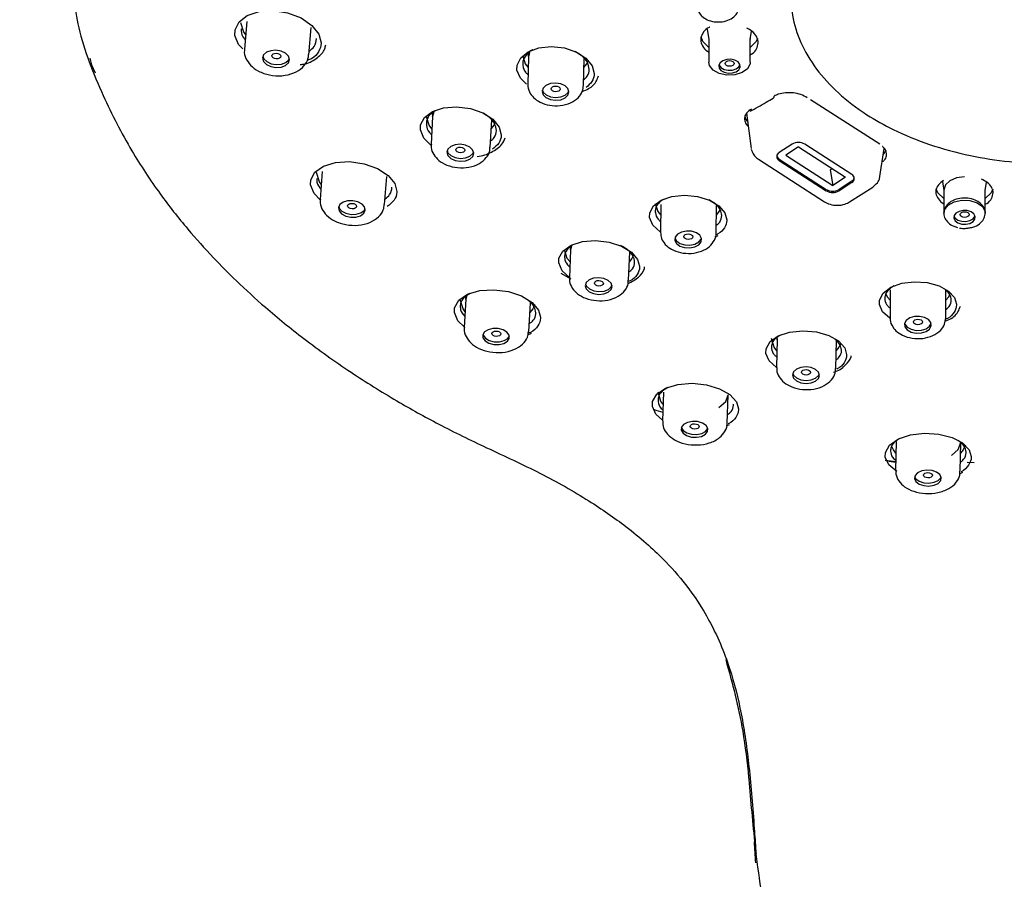
# Model space of a CAD drawing. Extents: x 101 to 533, y -62 to 424.
# Drawn here: x 152 to 180, y 159 to 183 of the extents above; entities that cross this region are included whole.
import ezdxf

# ---------------------------------------------------------------- set-up
doc = ezdxf.new("R2010")
doc.units = 0
doc.header["$MEASUREMENT"] = 0
doc.layers.get('0').update_dxf_attribs({"linetype": 'CONTINUOUS', "lineweight": 13})
doc.layers.get('DEFPOINTS').update_dxf_attribs({"linetype": 'CONTINUOUS', "lineweight": 13})
doc.layers.add('アノテーション', color=7, linetype='CONTINUOUS')
doc.styles.add('SLDTEXTSTYLE3', font='times.ttf', dxfattribs={"width": 0.7})
doc.dimstyles.new('SLDDIMSTYLE0', dxfattribs={"dimtxt": 7, "dimasz": 2.5, "dimexe": 0, "dimexo": 0.0625, "dimgap": 1.515842, "dimtad": 3, "dimdec": 1, "dimlfac": 2, "dimrnd": 1e-09, "dimzin": 12, "dimdsep": 46, "dimtxsty": 'SLDTEXTSTYLE3', "dimblk1": 'OPEN30', "dimblk2": 'OPEN30', "dimsah": 1, "dimcen": 0.09, "dimadec": 0, "dimazin": 3, "dimtfac": 1, "dimtdec": 1, "dimtmove": 0, "dimatfit": 3, "dimldrblk": 'OPEN30', "dimfxl": 1, "dimfrac": 2, "dimtolj": 1, "dimtzin": 12, "dimarcsym": 0})

# ---------------------------------------------------------------- blocks, each defined once
blk = doc.blocks.new('_Open30')
at = {"color": 0, "linetype": 'ByBlock', "lineweight": -2}
for p, q in [((-1, 0.268), (0, 0)), ((0, 0), (-1, -0.268)), ((0, 0), (-1, 0))]:
    blk.add_line(p, q, dxfattribs=at)
blk = doc.blocks.new('*D33')
at = {"layer": 'DEFPOINTS', "color": 0, "transparency": 16777216}
for p in [(181.034, 209.109), (129.109, 94.927), (158.874, 94.927)]:
    blk.add_point(p, dxfattribs=at)
at = {"layer": 'アノテーション', "color": 0, "lineweight": -2, "transparency": 16777216}
for p, q in [((180.971, 209.109), (129.109, 209.109)), ((129.109, 206.609), (129.109, 97.427)), ((158.812, 94.927), (129.109, 94.927))]:
    blk.add_line(p, q, dxfattribs=at)
at = {"layer": 'アノテーション', "color": 0, "lineweight": -2, "transparency": 16777216, "xscale": 2.5, "yscale": 2.5, "zscale": 2.5}
for p, rotation in [((129.109, 209.109), 90), ((129.109, 94.927), 270)]:
    blk.add_blockref('_Open30', p, dxfattribs=dict(at, rotation=rotation))
at = {"layer": 'アノテーション', "color": 0, "transparency": 16777216, "insert": (118.206, 152.314), "char_height": 7, "attachment_point": 2, "rotation": 90, "style": 'SLDTEXTSTYLE3'}
blk.add_mtext('\\A1;(228)', dxfattribs=at)

msp = doc.modelspace()

# ---------------------------------------------------------------- linework, layer by layer
at = {"color": 7, "linetype": 'Continuous', "lineweight": 25}
for p, q in [((158.664, 183.129), (158.596, 182.364)), ((160.389, 182.204), (160.457, 182.968)), ((171.477, 182.922), (171.524, 182.634)), ((172.674, 182.634), (172.711, 182.866)), ((171.524, 182.646), (171.524, 182.002)), ((171.53, 182.626), (171.532, 182.648)), ((172.675, 182.66), (172.674, 182.637)), ((172.674, 182.002), (172.674, 182.646)), ((166.531, 182.273), (166.503, 182.144)), ((154.292, 182.112), (154.344, 181.923)), ((160.389, 182.204), (160.39, 182.237)), ((166.504, 182.151), (166.485, 181.389)), ((166.489, 182.24), (166.503, 182.133)), ((168.035, 181.352), (168.053, 182.114)), ((171.543, 181.907), (171.524, 182.002)), ((154.344, 181.923), (154.441, 181.7)), ((176.278, 179.716), (174.349, 180.956)), ((163.868, 180.622), (163.832, 180.488)), ((163.832, 180.488), (163.79, 179.718)), ((163.819, 180.582), (163.831, 180.469)), ((165.438, 179.629), (165.479, 180.399)), ((172.574, 180.58), (172.702, 179.6)), ((173.839, 179.716), (173.485, 179.489)), ((174.016, 179.641), (173.662, 179.414)), ((174.016, 179.641), (175.324, 178.8)), ((175.501, 178.875), (174.192, 179.716)), ((176.283, 178.817), (176.4, 179.6)), ((172.902, 179.3), (174.746, 178.114)), ((173.485, 179.3), (174.793, 178.459)), ((173.485, 179.262), (174.793, 178.421)), ((173.662, 179.414), (174.97, 178.573)), ((160.765, 178.961), (160.704, 178.184)), ((174.955, 179.037), (174.9, 179.001)), ((174.9, 179.001), (174.97, 178.573)), ((162.498, 178.042), (162.56, 178.819)), ((175.324, 178.8), (174.97, 178.573)), ((175.501, 178.686), (175.147, 178.459)), ((175.501, 178.648), (175.147, 178.421)), ((175.442, 178.113), (176.085, 178.527)), ((178.025, 178.679), (178.065, 178.43)), ((178.065, 178.442), (178.065, 177.798)), ((179.215, 178.43), (179.252, 178.665)), ((179.215, 177.798), (179.215, 178.442)), ((170.189, 178.043), (170.176, 177.275)), ((171.726, 177.248), (171.739, 178.015)), ((171.702, 177.145), (171.781, 177.177)), ((167.674, 176.78), (167.642, 176.001)), ((167.662, 176.861), (167.673, 176.763)), ((167.697, 176.888), (167.674, 176.767)), ((169.291, 175.934), (169.323, 176.713)), ((167.695, 175.966), (167.416, 176.124)), ((164.762, 175.409), (164.713, 174.62)), ((164.753, 175.483), (164.761, 175.391)), ((164.784, 175.507), (164.762, 175.409)), ((176.573, 175.665), (176.568, 174.894)), ((178.118, 174.884), (178.123, 175.655)), ((166.51, 174.509), (166.559, 175.297)), ((166.484, 174.414), (166.59, 174.457)), ((173.416, 174.338), (173.424, 174.278)), ((173.425, 174.294), (173.408, 173.509)), ((175.057, 173.473), (175.074, 174.258)), ((170.264, 172.818), (170.233, 172.022)), ((172.032, 171.951), (172.063, 172.748)), ((172.014, 171.882), (172.102, 171.919)), ((176.733, 171.444), (176.722, 170.643)), ((178.522, 170.619), (178.533, 171.42)), ((176.434, 170.924), (176.725, 170.889)), ((176.725, 170.864), (176.529, 170.887)), ((178.711, 170.872), (178.904, 170.86)), ((178.509, 170.552), (178.593, 170.591)), ((172.631, 162.099), (172.635, 162.051))]:
    msp.add_line(p, q, dxfattribs=at)
at = {"color": 7, "linetype": 'Continuous', "lineweight": 25, "flags": 128}
for points in [[(158.548, 182.375), (158.436, 182.49), (158.333, 182.744), (158.335, 182.897), (158.446, 183.125), (158.677, 183.302), (159.003, 183.41), (159.392, 183.435), (159.8, 183.373), (160.177, 183.231), (160.477, 183.024), (160.668, 182.78), (160.73, 182.538), (160.73, 182.538)], [(158.632, 182.765), (158.581, 182.833), (158.501, 183.091)], [(171.524, 182.411), (171.36, 182.571), (171.306, 182.701)], [(172.881, 182.659), (172.838, 182.571), (172.674, 182.411)], [(159.849, 182.072), (159.821, 182.164), (159.739, 182.246), (159.618, 182.304), (159.475, 182.329), (159.332, 182.319), (159.21, 182.274), (159.129, 182.201), (159.101, 182.111), (159.13, 182.019), (159.211, 181.937), (159.332, 181.879), (159.475, 181.854), (159.619, 181.864), (159.74, 181.909), (159.821, 181.982), (159.849, 182.072)], [(159.357, 182.175), (159.367, 182.205), (159.394, 182.229), (159.434, 182.244), (159.482, 182.248), (159.53, 182.239), (159.57, 182.22), (159.597, 182.193), (159.607, 182.162), (159.597, 182.132), (159.57, 182.108), (159.53, 182.093), (159.482, 182.089), (159.434, 182.098), (159.394, 182.117), (159.367, 182.144), (159.357, 182.175)], [(166.452, 181.384), (166.277, 181.555), (166.183, 181.778), (166.185, 181.916), (166.286, 182.124), (166.494, 182.291), (166.789, 182.398), (167.138, 182.434), (167.501, 182.394), (167.835, 182.281), (168.103, 182.11), (168.274, 181.9), (168.331, 181.684), (168.331, 181.684)], [(166.503, 182.158), (166.503, 182.158), (166.529, 182.286)], [(159.11, 182.163), (159.136, 182.096), (159.218, 182.014), (159.339, 181.956), (159.482, 181.931), (159.625, 181.941), (159.747, 181.986), (159.828, 182.059), (159.847, 182.097)], [(166.344, 182.176), (166.415, 181.949), (166.496, 181.85)], [(168.047, 181.854), (168.124, 181.949), (168.171, 182.043)], [(172.674, 182.002), (172.669, 181.954), (172.597, 181.817), (172.449, 181.709), (172.248, 181.645), (172.024, 181.636), (171.811, 181.682), (171.643, 181.777), (171.543, 181.907)], [(172.389, 181.937), (172.337, 182.005), (172.249, 182.054), (172.138, 182.079), (172.021, 182.074), (171.916, 182.04), (171.839, 181.984), (171.801, 181.912), (171.809, 181.837), (171.861, 181.77), (171.949, 181.72), (172.06, 181.696), (172.177, 181.701), (172.281, 181.734), (172.359, 181.791), (172.396, 181.862), (172.389, 181.937)], [(171.974, 181.964), (171.983, 181.995), (172.01, 182.021), (172.051, 182.038), (172.099, 182.044), (172.147, 182.038), (172.187, 182.021), (172.214, 181.995), (172.224, 181.964), (172.214, 181.933), (172.187, 181.907), (172.147, 181.89), (172.099, 181.884), (172.051, 181.89), (172.01, 181.907), (171.983, 181.933), (171.974, 181.964)], [(171.805, 181.926), (171.809, 181.914), (171.861, 181.847), (171.949, 181.797), (172.06, 181.773), (172.177, 181.778), (172.281, 181.811), (172.359, 181.868), (172.393, 181.926)], [(167.63, 181.173), (167.602, 181.265), (167.52, 181.344), (167.399, 181.398), (167.255, 181.418), (167.112, 181.402), (166.99, 181.351), (166.909, 181.275), (166.88, 181.184), (166.909, 181.091), (166.99, 181.013), (167.112, 180.959), (167.255, 180.939), (167.399, 180.955), (167.52, 181.005), (167.602, 181.082), (167.63, 181.173)], [(166.886, 181.226), (166.911, 181.168), (166.992, 181.089), (167.114, 181.036), (167.257, 181.015), (167.401, 181.032), (167.522, 181.082), (167.604, 181.158), (167.626, 181.208)], [(167.132, 181.257), (167.142, 181.287), (167.169, 181.313), (167.209, 181.33), (167.257, 181.335), (167.305, 181.328), (167.346, 181.31), (167.373, 181.284), (167.382, 181.253), (167.373, 181.223), (167.346, 181.197), (167.305, 181.181), (167.257, 181.175), (167.209, 181.182), (167.169, 181.2), (167.142, 181.226), (167.132, 181.257)], [(163.798, 179.682), (163.591, 179.887), (163.496, 180.114), (163.499, 180.253), (163.606, 180.463), (163.827, 180.628), (164.137, 180.732), (164.504, 180.761), (164.885, 180.712), (165.234, 180.589), (165.512, 180.41), (165.688, 180.193), (165.744, 179.981), (165.744, 179.981)], [(163.831, 180.484), (163.831, 180.484), (163.865, 180.63)], [(163.813, 180.146), (163.734, 180.244), (163.66, 180.483)], [(165.584, 180.34), (165.536, 180.244), (165.466, 180.156)], [(164.949, 179.559), (164.868, 179.638), (164.747, 179.693), (164.603, 179.716), (164.46, 179.702), (164.338, 179.655), (164.257, 179.581), (164.229, 179.492), (164.257, 179.401), (164.339, 179.321), (164.46, 179.266), (164.604, 179.244), (164.747, 179.257), (164.868, 179.304), (164.95, 179.378), (164.978, 179.468), (164.949, 179.559)], [(164.236, 179.539), (164.261, 179.478), (164.343, 179.399), (164.464, 179.344), (164.608, 179.321), (164.751, 179.335), (164.873, 179.382), (164.954, 179.456), (164.975, 179.499)], [(164.483, 179.561), (164.492, 179.591), (164.519, 179.616), (164.56, 179.632), (164.607, 179.636), (164.655, 179.629), (164.696, 179.61), (164.723, 179.584), (164.732, 179.553), (164.723, 179.524), (164.696, 179.499), (164.655, 179.483), (164.608, 179.479), (164.56, 179.486), (164.519, 179.505), (164.492, 179.531), (164.483, 179.561)], [(176.446, 179.549), (176.419, 179.5), (176.377, 179.445)], [(160.709, 178.172), (160.535, 178.346), (160.438, 178.584), (160.443, 178.727), (160.558, 178.943), (160.795, 179.111), (161.129, 179.213), (161.522, 179.236), (161.929, 179.176), (162.301, 179.041), (162.595, 178.848), (162.779, 178.62), (162.836, 178.405), (162.836, 178.405)], [(160.737, 178.602), (160.684, 178.673), (160.604, 178.931)], [(178.64, 178.812), (178.42, 178.784), (178.233, 178.703), (178.108, 178.583), (178.065, 178.442)], [(178.065, 178.206), (177.901, 178.367), (177.852, 178.473)], [(179.425, 178.465), (179.379, 178.367), (179.215, 178.206)], [(161.941, 177.971), (161.87, 178.054), (161.755, 178.115), (161.614, 178.146), (161.469, 178.143), (161.342, 178.105), (161.252, 178.038), (161.212, 177.953), (161.23, 177.862), (161.301, 177.78), (161.416, 177.718), (161.557, 177.687), (161.702, 177.691), (161.829, 177.729), (161.919, 177.795), (161.959, 177.881), (161.941, 177.971)], [(170.176, 177.275), (170.164, 177.281), (169.964, 177.467), (169.874, 177.675), (169.878, 177.805), (169.982, 178.003), (170.195, 178.162), (170.495, 178.266), (170.846, 178.302), (171.207, 178.266), (171.539, 178.162), (171.802, 178.004), (171.969, 177.808), (172.022, 177.616), (172.022, 177.616)], [(178.065, 177.801), (178.084, 177.894), (178.183, 178.023), (178.352, 178.118), (178.565, 178.164), (178.788, 178.155), (178.99, 178.091), (179.138, 177.983), (179.21, 177.846), (179.215, 177.798)], [(161.22, 177.985), (161.236, 177.941), (161.307, 177.858), (161.422, 177.797), (161.563, 177.765), (161.708, 177.769), (161.835, 177.807), (161.925, 177.874), (161.957, 177.927)], [(161.467, 178.001), (161.476, 178.03), (161.503, 178.054), (161.544, 178.069), (161.591, 178.072), (161.639, 178.064), (161.68, 178.046), (161.707, 178.019), (161.716, 177.989), (161.707, 177.96), (161.68, 177.936), (161.64, 177.921), (161.592, 177.918), (161.544, 177.926), (161.504, 177.945), (161.476, 177.971), (161.467, 178.001)], [(170.032, 178.07), (170.103, 177.843), (170.184, 177.744)], [(171.734, 177.747), (171.812, 177.843), (171.843, 177.899)], [(178.717, 177.869), (178.6, 177.874), (178.49, 177.85), (178.402, 177.8), (178.35, 177.733), (178.342, 177.658), (178.38, 177.587), (178.457, 177.53), (178.562, 177.497), (178.679, 177.492), (178.79, 177.516), (178.878, 177.566), (178.929, 177.633), (178.937, 177.708), (178.899, 177.779), (178.822, 177.836), (178.717, 177.869)], [(178.346, 177.721), (178.38, 177.663), (178.457, 177.607), (178.562, 177.573), (178.679, 177.568), (178.79, 177.593), (178.878, 177.642), (178.929, 177.71), (178.934, 177.721)], [(178.64, 177.679), (178.592, 177.685), (178.551, 177.703), (178.524, 177.729), (178.515, 177.76), (178.524, 177.79), (178.551, 177.816), (178.592, 177.834), (178.64, 177.84), (178.687, 177.834), (178.728, 177.816), (178.755, 177.79), (178.765, 177.76), (178.755, 177.729), (178.728, 177.703), (178.687, 177.685), (178.64, 177.679)], [(171.272, 177.183), (171.175, 177.254), (171.044, 177.296), (170.898, 177.303), (170.76, 177.275), (170.65, 177.215), (170.585, 177.133), (170.575, 177.041), (170.623, 176.953), (170.719, 176.882), (170.85, 176.84), (170.996, 176.832), (171.135, 176.861), (171.245, 176.92), (171.309, 177.003), (171.319, 177.095), (171.272, 177.183)], [(170.578, 177.113), (170.624, 177.03), (170.72, 176.96), (170.852, 176.917), (170.998, 176.91), (171.136, 176.938), (171.246, 176.998), (171.311, 177.08), (171.318, 177.1)], [(170.824, 177.147), (170.833, 177.177), (170.86, 177.202), (170.901, 177.219), (170.949, 177.224), (170.996, 177.218), (171.037, 177.2), (171.064, 177.174), (171.074, 177.144), (171.064, 177.114), (171.037, 177.089), (170.996, 177.072), (170.949, 177.066), (170.901, 177.073), (170.86, 177.09), (170.833, 177.116), (170.824, 177.147)], [(167.654, 176), (167.645, 176.005), (167.439, 176.198), (167.347, 176.413), (167.352, 176.545), (167.462, 176.746), (167.687, 176.906), (168.002, 177.008), (168.371, 177.039), (168.75, 176.995), (169.096, 176.883), (169.369, 176.716), (169.541, 176.513), (169.595, 176.321), (169.595, 176.321)], [(167.66, 176.445), (167.582, 176.542), (167.508, 176.782)], [(167.673, 176.781), (167.673, 176.781), (167.695, 176.897)], [(169.437, 176.654), (169.383, 176.542), (169.312, 176.452)], [(168.723, 175.928), (168.602, 175.982), (168.458, 176.003), (168.315, 175.989), (168.193, 175.942), (168.112, 175.868), (168.084, 175.78), (168.112, 175.691), (168.194, 175.614), (168.315, 175.561), (168.459, 175.539), (168.602, 175.554), (168.724, 175.601), (168.805, 175.674), (168.833, 175.762), (168.805, 175.851), (168.723, 175.928)], [(164.715, 174.639), (164.537, 174.807), (164.441, 175.033), (164.448, 175.17), (164.567, 175.379), (164.808, 175.544), (165.145, 175.645), (165.54, 175.671), (165.946, 175.619), (166.313, 175.496), (166.603, 175.317), (166.784, 175.103), (166.84, 174.905), (166.84, 174.905)], [(168.091, 175.826), (168.115, 175.77), (168.197, 175.693), (168.318, 175.639), (168.462, 175.618), (168.605, 175.632), (168.727, 175.679), (168.808, 175.752), (168.829, 175.795)], [(168.337, 175.853), (168.346, 175.882), (168.373, 175.907), (168.414, 175.922), (168.462, 175.927), (168.509, 175.92), (168.55, 175.902), (168.577, 175.876), (168.587, 175.847), (168.577, 175.817), (168.55, 175.793), (168.51, 175.777), (168.462, 175.773), (168.414, 175.78), (168.373, 175.797), (168.346, 175.823), (168.337, 175.853)], [(176.56, 174.88), (176.36, 175.054), (176.269, 175.254), (176.273, 175.382), (176.377, 175.577), (176.592, 175.738), (176.891, 175.848), (177.241, 175.893), (177.602, 175.869), (177.931, 175.779), (178.194, 175.634), (178.363, 175.45), (178.417, 175.266), (178.417, 175.266)], [(164.762, 175.402), (164.762, 175.402), (164.781, 175.515)], [(176.448, 175.555), (176.491, 175.472), (176.567, 175.378)], [(178.121, 175.375), (178.2, 175.472), (178.253, 175.586)], [(164.741, 175.059), (164.684, 175.134), (164.604, 175.392)], [(166.679, 175.246), (166.624, 175.134), (166.542, 175.032)], [(177.529, 174.898), (177.391, 174.928), (177.245, 174.923), (177.113, 174.883), (177.017, 174.814), (176.97, 174.727), (176.98, 174.635), (177.044, 174.552), (177.154, 174.491), (177.293, 174.461), (177.439, 174.467), (177.57, 174.507), (177.667, 174.576), (177.714, 174.663), (177.704, 174.754), (177.639, 174.837), (177.529, 174.898)], [(177.342, 174.694), (177.294, 174.7), (177.254, 174.717), (177.227, 174.743), (177.217, 174.773), (177.227, 174.803), (177.254, 174.828), (177.294, 174.845), (177.342, 174.851), (177.39, 174.845), (177.431, 174.828), (177.458, 174.802), (177.467, 174.772), (177.458, 174.742), (177.431, 174.717), (177.39, 174.7), (177.342, 174.694)], [(165.902, 174.487), (165.795, 174.551), (165.657, 174.587), (165.511, 174.589), (165.379, 174.557), (165.28, 174.496), (165.229, 174.415), (165.235, 174.327), (165.297, 174.244), (165.404, 174.18), (165.541, 174.144), (165.687, 174.142), (165.82, 174.174), (165.919, 174.235), (165.969, 174.316), (165.963, 174.404), (165.902, 174.487)], [(176.972, 174.736), (176.98, 174.713), (177.045, 174.63), (177.155, 174.569), (177.293, 174.539), (177.439, 174.545), (177.571, 174.585), (177.667, 174.653), (177.712, 174.731)], [(165.233, 174.428), (165.24, 174.406), (165.302, 174.323), (165.409, 174.259), (165.546, 174.223), (165.692, 174.221), (165.825, 174.253), (165.924, 174.314), (165.97, 174.382)], [(165.48, 174.45), (165.489, 174.478), (165.516, 174.502), (165.556, 174.517), (165.604, 174.521), (165.652, 174.513), (165.692, 174.495), (165.72, 174.47), (165.729, 174.44), (165.72, 174.412), (165.693, 174.388), (165.652, 174.373), (165.605, 174.369), (165.557, 174.377), (165.516, 174.395), (165.489, 174.42), (165.48, 174.45)], [(173.41, 173.51), (173.204, 173.692), (173.111, 173.898), (173.116, 174.028), (173.227, 174.225), (173.454, 174.386), (173.77, 174.492), (174.138, 174.53), (174.515, 174.497), (174.859, 174.397), (175.131, 174.244), (175.305, 174.052), (175.359, 173.869), (175.359, 173.869)], [(173.418, 173.973), (173.34, 174.069), (173.266, 174.309)], [(175.194, 174.176), (175.142, 174.069), (175.068, 173.977)], [(174.371, 173.503), (174.228, 173.522), (174.084, 173.506), (173.963, 173.459), (173.882, 173.385), (173.853, 173.298), (173.882, 173.21), (173.963, 173.135), (174.085, 173.084), (174.228, 173.064), (174.372, 173.08), (174.493, 173.128), (174.574, 173.201), (174.603, 173.288), (174.574, 173.376), (174.493, 173.451), (174.371, 173.503)], [(173.86, 173.341), (173.883, 173.29), (173.965, 173.214), (174.086, 173.163), (174.23, 173.144), (174.373, 173.159), (174.495, 173.207), (174.576, 173.28), (174.598, 173.325)], [(174.23, 173.296), (174.182, 173.303), (174.141, 173.32), (174.114, 173.345), (174.105, 173.374), (174.114, 173.403), (174.141, 173.428), (174.182, 173.443), (174.23, 173.449), (174.278, 173.442), (174.318, 173.425), (174.345, 173.4), (174.355, 173.371), (174.345, 173.342), (174.318, 173.317), (174.278, 173.301), (174.23, 173.296)], [(170.234, 172.041), (170.049, 172.205), (169.952, 172.423), (169.958, 172.558), (170.078, 172.764), (170.321, 172.929), (170.66, 173.034), (171.055, 173.067), (171.458, 173.026), (171.823, 172.916), (172.111, 172.751), (172.293, 172.548), (172.35, 172.358), (172.35, 172.358)], [(170.251, 172.482), (170.189, 172.563), (170.109, 172.821)], [(171.801, 172.39), (171.995, 172.557), (172.063, 172.748)], [(169.978, 172.345), (170.047, 172.322), (170.242, 172.259)], [(171.344, 171.96), (171.211, 172), (171.065, 172.007), (170.928, 171.98), (170.821, 171.924), (170.76, 171.846), (170.754, 171.76), (170.805, 171.677), (170.904, 171.61), (171.037, 171.571), (171.183, 171.564), (171.321, 171.591), (171.428, 171.647), (171.489, 171.724), (171.494, 171.811), (171.444, 171.894), (171.344, 171.96)], [(170.757, 171.84), (170.757, 171.84), (170.808, 171.757), (170.908, 171.691), (171.04, 171.651), (171.187, 171.644), (171.324, 171.671), (171.431, 171.727), (171.492, 171.805), (171.494, 171.811)], [(171.127, 171.791), (171.08, 171.798), (171.039, 171.815), (171.012, 171.84), (171.003, 171.869), (171.012, 171.897), (171.039, 171.92), (171.08, 171.935), (171.127, 171.94), (171.175, 171.933), (171.216, 171.916), (171.243, 171.891), (171.252, 171.862), (171.243, 171.834), (171.216, 171.811), (171.175, 171.796), (171.127, 171.791)], [(176.751, 170.613), (176.53, 170.799), (176.43, 171.01), (176.436, 171.145), (176.555, 171.35), (176.798, 171.518), (177.136, 171.632), (177.528, 171.677), (177.928, 171.651), (178.292, 171.558), (178.582, 171.408), (178.769, 171.218), (178.828, 171.03), (178.828, 171.03)], [(176.728, 171.125), (176.661, 171.211), (176.613, 171.304)], [(178.279, 171.058), (178.464, 171.222), (178.533, 171.42)], [(178.662, 171.342), (178.601, 171.211), (178.529, 171.119)], [(177.735, 170.638), (177.589, 170.649), (177.449, 170.627), (177.334, 170.574), (177.262, 170.5), (177.245, 170.415), (177.285, 170.331), (177.376, 170.263), (177.504, 170.22), (177.649, 170.209), (177.79, 170.231), (177.904, 170.283), (177.976, 170.358), (177.993, 170.443), (177.953, 170.526), (177.862, 170.595), (177.735, 170.638)], [(177.251, 170.474), (177.286, 170.412), (177.377, 170.344), (177.505, 170.301), (177.65, 170.289), (177.791, 170.312), (177.906, 170.364), (177.977, 170.438), (177.988, 170.464)], [(177.62, 170.436), (177.572, 170.442), (177.532, 170.458), (177.505, 170.482), (177.495, 170.511), (177.505, 170.539), (177.532, 170.562), (177.572, 170.578), (177.62, 170.583), (177.668, 170.577), (177.709, 170.561), (177.736, 170.537), (177.745, 170.509), (177.736, 170.48), (177.709, 170.457), (177.668, 170.441), (177.62, 170.436)]]:
    msp.add_lwpolyline(points, dxfattribs=at)
at = {"color": 7, "linetype": 'Continuous', "lineweight": 25}
for centre, radius, start, end in [((173.272, 181.054), 0.0723, 305.4009, 1.8886), ((172.844, 180.562), 0.329, 191.7694, 223.7268), ((174.016, 179.414), 0.35, 59.7109, 120.2891), ((173.541, 179.375), 0.126, 115.9416, 244.0584), ((173.557, 179.428), 0.147, 193.2563, 240.931), ((175.445, 178.762), 0.126, 295.9416, 64.0584), ((175.429, 178.815), 0.147, 299.0693, 346.7401), ((174.97, 178.762), 0.35, 239.7109, 300.2891), ((174.97, 178.724), 0.35, 239.7109, 300.2891)]:
    msp.add_arc(centre, radius, start, end, dxfattribs=at)
for points, knots in [([(153.835, 183.801), (153.879, 183.519), (154.025, 182.59), (154.596, 181.158), (155.382, 179.615), (156.192, 178.389), (156.965, 177.403), (157.684, 176.6), (158.406, 175.874), (159.235, 175.119), (160.287, 174.263), (161.509, 173.392), (162.773, 172.604), (164.035, 171.9), (165.39, 171.245), (166.841, 170.582), (168.142, 169.846), (169.103, 169.182), (169.767, 168.639), (170.337, 168.107), (170.954, 167.409), (171.606, 166.408), (172.115, 165.204), (172.454, 163.834), (172.661, 162.353), (172.761, 161.055), (172.817, 160.244), (172.834, 160.004), (172.836, 159.98)], [0, 0, 0, 0, 0.029729, 0.098175, 0.155887, 0.202728, 0.242253, 0.275345, 0.303009, 0.335593, 0.375915, 0.422136, 0.464203, 0.500624, 0.540782, 0.585626, 0.630257, 0.668361, 0.691437, 0.712564, 0.743359, 0.783391, 0.832793, 0.876054, 0.924605, 0.978518, 0.997839, 1, 1, 1, 1]), ([(173.811, 183.815), (173.82, 183.645), (173.842, 183.217), (174.057, 182.536), (174.486, 181.806), (175.108, 181.126), (175.842, 180.565), (176.699, 180.083), (177.66, 179.688), (178.756, 179.389), (179.895, 179.212), (180.651, 179.173), (181.034, 179.173), (181.034, 179.173)], [0, 0, 0, 0, 0.070214, 0.176025, 0.284902, 0.390715, 0.499595, 0.585391, 0.691204, 0.800084, 0.898805, 0.999999, 1, 1, 1, 1]), ([(171.209, 183.541), (171.216, 183.49), (171.23, 183.391), (171.33, 183.266), (171.477, 183.171), (171.675, 183.115), (171.899, 183.116), (172.105, 183.176), (172.256, 183.282), (172.346, 183.41), (172.351, 183.5), (172.354, 183.538)], [0, 0, 0, 0, 0.104523, 0.204003, 0.314809, 0.438514, 0.565893, 0.694836, 0.815255, 0.921445, 1, 1, 1, 1]), ([(158.507, 182.929), (158.506, 182.909), (158.502, 182.817), (158.536, 182.707), (158.611, 182.63), (158.619, 182.623)], [0, 0, 0, 0, 0.198403, 0.917046, 1, 1, 1, 1]), ([(171.551, 182.975), (171.545, 182.973), (171.465, 182.943), (171.368, 182.841), (171.297, 182.705), (171.297, 182.557), (171.356, 182.408), (171.468, 182.314), (171.524, 182.267)], [0, 0, 0, 0, 0.018308, 0.231637, 0.444918, 0.577482, 0.790323, 1, 1, 1, 1]), ([(172.899, 182.537), (172.89, 182.592), (172.872, 182.704), (172.753, 182.851), (172.63, 182.919), (172.578, 182.948)], [0, 0, 0, 0, 0.357265, 0.725096, 1, 1, 1, 1]), ([(160.73, 182.538), (160.73, 182.534), (160.73, 182.448), (160.676, 182.286), (160.534, 182.119), (160.393, 182.064), (160.355, 182.049)], [0, 0, 0, 0, 0.018313, 0.431935, 0.847123, 1, 1, 1, 1]), ([(160.397, 182.301), (160.452, 182.345), (160.574, 182.443), (160.592, 182.578), (160.601, 182.654)], [0, 0, 0, 0, 0.445804, 1, 1, 1, 1]), ([(172.674, 182.208), (172.69, 182.215), (172.775, 182.255), (172.869, 182.369), (172.889, 182.481), (172.899, 182.537)], [0, 0, 0, 0, 0.104522, 0.546569, 1, 1, 1, 1]), ([(158.603, 182.368), (158.6, 182.354), (158.577, 182.268), (158.63, 182.099), (158.763, 181.9), (158.989, 181.736), (159.295, 181.63), (159.646, 181.608), (159.97, 181.681), (160.213, 181.832), (160.364, 182.032), (160.382, 182.181), (160.391, 182.25)], [0, 0, 0, 0, 0.017454, 0.114827, 0.21101, 0.319788, 0.441445, 0.566268, 0.693011, 0.809726, 0.911048, 1, 1, 1, 1]), ([(160.152, 181.932), (160.195, 181.938), (160.386, 181.964), (160.627, 182.113), (160.826, 182.305), (160.853, 182.441), (160.86, 182.479)], [0, 0, 0, 0, 0.116369, 0.517218, 0.868105, 1, 1, 1, 1]), ([(166.626, 182.343), (166.623, 182.341), (166.535, 182.311), (166.425, 182.201), (166.342, 182.048), (166.344, 181.881), (166.385, 181.748), (166.469, 181.671), (166.492, 181.651)], [0, 0, 0, 0, 0.010435, 0.259886, 0.509228, 0.662724, 0.910857, 1, 1, 1, 1]), ([(168.194, 181.801), (168.184, 181.863), (168.164, 181.989), (168.022, 182.166), (167.872, 182.254), (167.803, 182.294)], [0, 0, 0, 0, 0.339731, 0.695742, 1, 1, 1, 1]), ([(168.039, 181.509), (168.077, 181.541), (168.174, 181.625), (168.186, 181.734), (168.194, 181.801)], [0, 0, 0, 0, 0.390691, 1, 1, 1, 1]), ([(168.001, 181.188), (168.06, 181.211), (168.232, 181.276), (168.394, 181.433), (168.435, 181.576), (168.448, 181.624)], [0, 0, 0, 0, 0.262168, 0.754109, 1, 1, 1, 1]), ([(168.331, 181.684), (168.331, 181.681), (168.331, 181.604), (168.294, 181.459), (168.168, 181.349), (168.108, 181.297)], [0, 0, 0, 0, 0.022054, 0.53602, 1, 1, 1, 1]), ([(166.489, 181.391), (166.487, 181.385), (166.472, 181.314), (166.522, 181.172), (166.639, 181.003), (166.833, 180.869), (167.093, 180.786), (167.394, 180.778), (167.675, 180.852), (167.885, 180.992), (168.013, 181.172), (168.028, 181.303), (168.035, 181.363)], [0, 0, 0, 0, 0.008746, 0.107994, 0.203938, 0.310745, 0.432279, 0.559398, 0.688962, 0.808164, 0.911551, 1, 1, 1, 1]), ([(174.263, 181.011), (174.206, 181.042), (174.093, 181.104), (173.876, 181.15), (173.656, 181.154), (173.472, 181.118), (173.38, 181.074), (173.344, 181.056)], [0, 0, 0, 0, 0.214091, 0.428234, 0.642716, 0.857694, 1, 1, 1, 1]), ([(172.675, 180.632), (172.824, 180.716), (173.036, 180.835), (173.249, 180.959), (173.313, 180.997)], [0, 0, 0, 0, 0.700042, 1, 1, 1, 1]), ([(163.908, 180.647), (163.854, 180.613), (163.73, 180.536), (163.66, 180.387), (163.658, 180.218), (163.699, 180.085), (163.784, 180.006), (163.805, 179.987)], [0, 0, 0, 0, 0.210521, 0.481079, 0.645309, 0.91261, 1, 1, 1, 1]), ([(172.708, 180.694), (172.661, 180.662), (172.568, 180.599), (172.508, 180.471), (172.524, 180.339), (172.574, 180.249), (172.621, 180.211), (172.622, 180.21)], [0, 0, 0, 0, 0.248689, 0.497305, 0.745448, 0.992873, 1, 1, 1, 1]), ([(165.61, 180.1), (165.599, 180.161), (165.578, 180.287), (165.444, 180.459), (165.301, 180.544), (165.243, 180.578)], [0, 0, 0, 0, 0.352856, 0.734416, 1, 1, 1, 1]), ([(165.447, 179.804), (165.486, 179.835), (165.589, 179.918), (165.602, 180.03), (165.61, 180.1)], [0, 0, 0, 0, 0.374762, 1, 1, 1, 1]), ([(165.076, 179.38), (165.076, 179.38), (165.226, 179.385), (165.481, 179.491), (165.762, 179.666), (165.832, 179.834), (165.858, 179.898)], [0, 0, 0, 0, 0.001536, 0.379977, 0.765076, 1, 1, 1, 1]), ([(165.744, 179.981), (165.744, 179.976), (165.744, 179.895), (165.701, 179.744), (165.566, 179.634), (165.501, 179.581)], [0, 0, 0, 0, 0.036253, 0.533483, 1, 1, 1, 1]), ([(163.801, 179.717), (163.797, 179.686), (163.784, 179.586), (163.857, 179.422), (164.005, 179.253), (164.234, 179.123), (164.531, 179.052), (164.854, 179.065), (165.136, 179.163), (165.329, 179.326), (165.429, 179.494), (165.428, 179.599), (165.427, 179.632)], [0, 0, 0, 0, 0.044308, 0.140498, 0.239609, 0.35366, 0.47957, 0.607779, 0.739473, 0.85404, 0.953504, 1, 1, 1, 1]), ([(172.705, 179.584), (172.718, 179.539), (172.743, 179.447), (172.824, 179.355), (172.883, 179.313), (172.902, 179.3)], [0, 0, 0, 0, 0.393776, 0.802596, 1, 1, 1, 1]), ([(176.344, 179.223), (176.365, 179.239), (176.432, 179.287), (176.476, 179.395), (176.462, 179.524), (176.41, 179.615), (176.36, 179.653), (176.356, 179.656)], [0, 0, 0, 0, 0.135932, 0.416901, 0.697608, 0.977708, 1, 1, 1, 1]), ([(160.609, 178.761), (160.608, 178.745), (160.603, 178.662), (160.637, 178.557), (160.715, 178.483), (160.727, 178.472)], [0, 0, 0, 0, 0.170985, 0.876922, 1, 1, 1, 1]), ([(176.085, 178.527), (176.131, 178.564), (176.216, 178.633), (176.277, 178.744), (176.278, 178.806), (176.278, 178.817)], [0, 0, 0, 0, 0.486195, 0.907909, 1, 1, 1, 1]), ([(178.058, 178.705), (178.007, 178.67), (177.9, 178.596), (177.84, 178.467), (177.836, 178.328), (177.903, 178.195), (177.992, 178.096), (178.064, 178.063), (178.065, 178.063)], [0, 0, 0, 0, 0.193474, 0.416376, 0.555447, 0.777406, 0.9989, 1, 1, 1, 1]), ([(179.44, 178.37), (179.431, 178.418), (179.412, 178.52), (179.294, 178.654), (179.167, 178.716), (179.11, 178.743)], [0, 0, 0, 0, 0.34011, 0.704687, 1, 1, 1, 1]), ([(162.511, 178.201), (162.559, 178.237), (162.679, 178.326), (162.695, 178.45), (162.704, 178.525)], [0, 0, 0, 0, 0.401616, 1, 1, 1, 1]), ([(160.712, 178.185), (160.708, 178.169), (160.687, 178.081), (160.744, 177.915), (160.881, 177.723), (161.109, 177.566), (161.418, 177.466), (161.769, 177.449), (162.092, 177.525), (162.329, 177.676), (162.47, 177.86), (162.484, 177.99), (162.489, 178.043)], [0, 0, 0, 0, 0.021583, 0.119163, 0.2163, 0.327569, 0.452511, 0.580147, 0.709635, 0.829091, 0.931469, 1, 1, 1, 1]), ([(162.836, 178.405), (162.836, 178.397), (162.836, 178.312), (162.787, 178.153), (162.641, 178.04), (162.569, 177.984)], [0, 0, 0, 0, 0.046773, 0.53274, 1, 1, 1, 1]), ([(170.281, 178.192), (170.226, 178.157), (170.103, 178.08), (170.033, 177.939), (170.03, 177.784), (170.072, 177.659), (170.157, 177.586), (170.181, 177.565)], [0, 0, 0, 0, 0.218349, 0.480123, 0.640293, 0.898426, 1, 1, 1, 1]), ([(171.882, 177.736), (171.873, 177.791), (171.852, 177.905), (171.724, 178.059), (171.586, 178.134), (171.528, 178.166)], [0, 0, 0, 0, 0.345389, 0.723882, 1, 1, 1, 1]), ([(178.76, 177.391), (178.798, 177.396), (178.912, 177.41), (179.061, 177.494), (179.177, 177.622), (179.225, 177.772), (179.202, 177.922), (179.116, 178.052), (178.977, 178.154), (178.787, 178.218), (178.565, 178.228), (178.348, 178.177), (178.182, 178.073), (178.082, 177.939), (178.072, 177.845), (178.068, 177.802)], [0, 0, 0, 0, 0.047658, 0.13976, 0.218024, 0.287628, 0.361478, 0.430712, 0.506365, 0.591768, 0.680787, 0.770676, 0.863883, 0.939136, 1, 1, 1, 1]), ([(179.215, 178.049), (179.229, 178.056), (179.314, 178.095), (179.41, 178.206), (179.429, 178.314), (179.44, 178.37)], [0, 0, 0, 0, 0.093049, 0.531662, 1, 1, 1, 1]), ([(174.746, 178.114), (174.795, 178.089), (174.903, 178.032), (175.104, 178.008), (175.297, 178.035), (175.4, 178.09), (175.442, 178.113)], [0, 0, 0, 0, 0.231395, 0.509242, 0.799182, 1, 1, 1, 1]), ([(172.022, 177.616), (172.022, 177.61), (172.023, 177.533), (171.969, 177.391), (171.853, 177.253), (171.743, 177.206), (171.726, 177.199)], [0, 0, 0, 0, 0.039584, 0.479784, 0.92233, 1, 1, 1, 1]), ([(171.729, 177.46), (171.765, 177.488), (171.863, 177.567), (171.875, 177.671), (171.882, 177.736)], [0, 0, 0, 0, 0.362146, 1, 1, 1, 1]), ([(178.068, 177.802), (178.067, 177.797), (178.056, 177.744), (178.097, 177.64), (178.19, 177.519), (178.314, 177.437), (178.411, 177.412), (178.447, 177.403)], [0, 0, 0, 0, 0.027782, 0.289129, 0.5447, 0.830644, 1, 1, 1, 1]), ([(178.504, 177.386), (178.557, 177.379), (178.643, 177.367), (178.727, 177.384), (178.76, 177.391)], [0, 0, 0, 0, 0.611259, 1, 1, 1, 1]), ([(170.182, 177.265), (170.186, 177.208), (170.195, 177.085), (170.308, 176.92), (170.485, 176.781), (170.735, 176.69), (171.032, 176.668), (171.319, 176.728), (171.546, 176.858), (171.68, 177.033), (171.737, 177.178), (171.723, 177.249), (171.721, 177.256)], [0, 0, 0, 0, 0.085106, 0.180729, 0.28529, 0.405695, 0.533544, 0.663375, 0.785912, 0.892735, 0.989067, 1, 1, 1, 1]), ([(167.765, 176.931), (167.709, 176.898), (167.582, 176.823), (167.509, 176.68), (167.505, 176.521), (167.546, 176.394), (167.632, 176.32), (167.654, 176.3)], [0, 0, 0, 0, 0.212541, 0.480685, 0.643055, 0.905845, 1, 1, 1, 1]), ([(169.457, 176.442), (169.447, 176.497), (169.426, 176.614), (169.289, 176.777), (169.137, 176.861), (169.068, 176.899)], [0, 0, 0, 0, 0.329406, 0.697819, 1, 1, 1, 1]), ([(169.277, 175.841), (169.382, 175.896), (169.582, 176.002), (169.715, 176.185), (169.734, 176.292), (169.736, 176.307)], [0, 0, 0, 0, 0.480374, 0.92708, 1, 1, 1, 1]), ([(169.595, 176.321), (169.595, 176.313), (169.596, 176.233), (169.538, 176.088), (169.414, 175.947), (169.297, 175.901), (169.279, 175.894)], [0, 0, 0, 0, 0.047362, 0.481346, 0.918714, 1, 1, 1, 1]), ([(169.3, 176.163), (169.335, 176.19), (169.438, 176.269), (169.45, 176.374), (169.457, 176.442)], [0, 0, 0, 0, 0.343895, 1, 1, 1, 1]), ([(167.653, 176.001), (167.649, 175.968), (167.639, 175.867), (167.716, 175.705), (167.867, 175.541), (168.098, 175.416), (168.397, 175.352), (168.719, 175.369), (168.999, 175.47), (169.188, 175.634), (169.284, 175.801), (169.281, 175.904), (169.28, 175.936)], [0, 0, 0, 0, 0.047574, 0.142501, 0.24097, 0.35525, 0.48156, 0.609769, 0.741529, 0.855843, 0.954416, 1, 1, 1, 1]), ([(176.677, 175.774), (176.618, 175.737), (176.493, 175.657), (176.421, 175.516), (176.418, 175.366), (176.46, 175.246), (176.546, 175.179), (176.57, 175.16)], [0, 0, 0, 0, 0.224355, 0.483257, 0.644005, 0.900324, 1, 1, 1, 1]), ([(178.27, 175.388), (178.262, 175.441), (178.245, 175.546), (178.143, 175.638), (178.093, 175.684)], [0, 0, 0, 0, 0.50074, 1, 1, 1, 1]), ([(164.878, 175.565), (164.82, 175.532), (164.684, 175.455), (164.606, 175.307), (164.601, 175.14), (164.637, 175.015), (164.718, 174.942), (164.733, 174.929)], [0, 0, 0, 0, 0.21577, 0.497227, 0.665813, 0.940023, 1, 1, 1, 1]), ([(166.704, 175.027), (166.696, 175.085), (166.679, 175.197), (166.573, 175.303), (166.521, 175.354)], [0, 0, 0, 0, 0.510512, 1, 1, 1, 1]), ([(178.099, 174.796), (178.129, 174.807), (178.287, 174.862), (178.45, 175.005), (178.505, 175.158), (178.524, 175.211)], [0, 0, 0, 0, 0.131286, 0.701763, 1, 1, 1, 1]), ([(178.417, 175.266), (178.417, 175.259), (178.418, 175.184), (178.364, 175.043), (178.243, 174.902), (178.128, 174.852), (178.107, 174.843)], [0, 0, 0, 0, 0.042023, 0.473151, 0.905507, 1, 1, 1, 1]), ([(178.119, 175.116), (178.154, 175.144), (178.253, 175.224), (178.263, 175.323), (178.27, 175.388)], [0, 0, 0, 0, 0.352607, 1, 1, 1, 1]), ([(166.84, 174.905), (166.84, 174.895), (166.84, 174.811), (166.777, 174.659), (166.642, 174.512), (166.514, 174.465), (166.492, 174.457)], [0, 0, 0, 0, 0.052367, 0.478852, 0.909746, 1, 1, 1, 1]), ([(166.523, 174.725), (166.565, 174.755), (166.671, 174.834), (166.704, 174.947), (166.704, 175.019), (166.704, 175.027)], [0, 0, 0, 0, 0.361061, 0.930166, 1, 1, 1, 1]), ([(176.572, 174.903), (176.571, 174.896), (176.556, 174.823), (176.607, 174.683), (176.726, 174.517), (176.919, 174.388), (177.179, 174.309), (177.48, 174.303), (177.76, 174.379), (177.969, 174.52), (178.096, 174.697), (178.109, 174.826), (178.115, 174.884)], [0, 0, 0, 0, 0.011221, 0.109978, 0.205145, 0.311481, 0.433312, 0.560856, 0.690594, 0.810815, 0.914334, 1, 1, 1, 1]), ([(164.722, 174.624), (164.718, 174.608), (164.698, 174.522), (164.757, 174.36), (164.893, 174.173), (165.12, 174.022), (165.427, 173.925), (165.778, 173.911), (166.101, 173.987), (166.339, 174.137), (166.481, 174.32), (166.495, 174.45), (166.501, 174.503)], [0, 0, 0, 0, 0.020547, 0.117283, 0.213225, 0.323895, 0.449278, 0.577279, 0.706787, 0.827569, 0.930016, 1, 1, 1, 1]), ([(173.517, 174.407), (173.464, 174.375), (173.339, 174.301), (173.268, 174.164), (173.263, 174.01), (173.305, 173.888), (173.391, 173.819), (173.414, 173.801)], [0, 0, 0, 0, 0.202306, 0.472969, 0.639134, 0.905058, 1, 1, 1, 1]), ([(173.437, 174.256), (173.427, 174.273), (173.418, 174.29), (173.426, 174.308), (173.426, 174.308)], [0, 0, 0, 0, 0.987683, 1, 1, 1, 1]), ([(175.216, 173.992), (175.207, 174.045), (175.191, 174.149), (175.09, 174.242), (175.04, 174.288)], [0, 0, 0, 0, 0.50802, 1, 1, 1, 1]), ([(174.997, 173.374), (174.999, 173.374), (175.137, 173.41), (175.314, 173.553), (175.467, 173.721), (175.486, 173.82), (175.488, 173.829)], [0, 0, 0, 0, 0.006142, 0.513678, 0.957171, 1, 1, 1, 1]), ([(175.063, 173.721), (175.096, 173.746), (175.189, 173.819), (175.216, 173.919), (175.216, 173.985), (175.216, 173.992)], [0, 0, 0, 0, 0.328633, 0.929081, 1, 1, 1, 1]), ([(175.359, 173.869), (175.359, 173.86), (175.36, 173.782), (175.3, 173.639), (175.189, 173.506), (175.089, 173.464), (175.086, 173.463)], [0, 0, 0, 0, 0.054886, 0.51943, 0.986631, 1, 1, 1, 1]), ([(173.417, 173.51), (173.414, 173.486), (173.403, 173.394), (173.472, 173.24), (173.614, 173.077), (173.837, 172.951), (174.129, 172.882), (174.451, 172.893), (174.737, 172.987), (174.937, 173.145), (175.046, 173.318), (175.047, 173.431), (175.048, 173.474)], [0, 0, 0, 0, 0.035158, 0.130207, 0.226685, 0.338492, 0.46421, 0.592397, 0.723273, 0.840661, 0.940488, 1, 1, 1, 1]), ([(170.377, 172.946), (170.321, 172.914), (170.188, 172.839), (170.112, 172.696), (170.106, 172.534), (170.145, 172.411), (170.228, 172.342), (170.245, 172.328)], [0, 0, 0, 0, 0.203957, 0.485661, 0.656721, 0.931709, 1, 1, 1, 1]), ([(172.041, 172.196), (172.077, 172.222), (172.179, 172.298), (172.209, 172.404), (172.209, 172.475), (172.209, 172.483)], [0, 0, 0, 0, 0.329423, 0.923182, 1, 1, 1, 1]), ([(172.35, 172.358), (172.35, 172.349), (172.351, 172.266), (172.285, 172.117), (172.168, 171.98), (172.061, 171.937), (172.06, 171.937)], [0, 0, 0, 0, 0.060087, 0.524315, 0.99232, 1, 1, 1, 1]), ([(170.24, 172.012), (170.243, 171.95), (170.249, 171.816), (170.373, 171.634), (170.572, 171.478), (170.86, 171.369), (171.205, 171.336), (171.548, 171.392), (171.821, 171.531), (171.978, 171.726), (172.044, 171.881), (172.03, 171.955), (172.029, 171.96)], [0, 0, 0, 0, 0.082568, 0.176003, 0.280723, 0.403159, 0.531266, 0.659641, 0.793967, 0.899893, 0.993913, 1, 1, 1, 1]), ([(176.843, 171.533), (176.789, 171.502), (176.658, 171.425), (176.583, 171.284), (176.579, 171.124), (176.62, 171.002), (176.707, 170.935), (176.726, 170.92)], [0, 0, 0, 0, 0.196257, 0.476264, 0.649528, 0.924332, 1, 1, 1, 1]), ([(178.681, 171.155), (178.671, 171.21), (178.65, 171.325), (178.53, 171.425), (178.466, 171.477)], [0, 0, 0, 0, 0.471712, 1, 1, 1, 1]), ([(178.525, 170.874), (178.557, 170.899), (178.655, 170.976), (178.682, 171.079), (178.681, 171.148), (178.681, 171.155)], [0, 0, 0, 0, 0.304122, 0.92634, 1, 1, 1, 1]), ([(178.828, 171.03), (178.829, 171.021), (178.83, 170.94), (178.765, 170.791), (178.649, 170.65), (178.545, 170.604), (178.545, 170.604)], [0, 0, 0, 0, 0.05588, 0.527771, 0.999836, 1, 1, 1, 1]), ([(176.733, 170.641), (176.731, 170.607), (176.723, 170.504), (176.808, 170.339), (176.973, 170.173), (177.227, 170.047), (177.554, 169.986), (177.905, 170.011), (178.207, 170.12), (178.412, 170.292), (178.516, 170.472), (178.512, 170.582), (178.511, 170.619)], [0, 0, 0, 0, 0.044857, 0.137941, 0.235405, 0.350758, 0.478229, 0.606227, 0.736981, 0.853612, 0.951631, 1, 1, 1, 1]), ([(171.995, 165.379), (172.173, 164.725), (172.461, 163.67), (172.584, 162.532), (172.631, 162.099)], [0, 0, 0, 0, 0.61972, 1, 1, 1, 1]), ([(172.635, 162.051), (172.688, 161.444), (172.771, 160.468), (172.953, 158.993), (173.151, 158.021), (173.412, 157.506), (173.48, 157.404), (173.48, 157.404)], [0, 0, 0, 0, 0.41692, 0.670566, 0.930133, 0.999994, 1, 1, 1, 1]), ([(172.829, 159.726), (172.829, 159.726), (172.817, 159.924), (172.805, 160.12), (172.793, 160.313), (172.793, 160.313)], [0, 0, 0, 0, 0.000045, 0.999955, 1, 1, 1, 1])]:
    msp.add_open_spline(points, degree=3, knots=knots, dxfattribs=at)

# ---------------------------------------------------------------- dimensions: what is measured, and where the dimension line sits
at = {"layer": 'アノテーション', "color": 7}
dim = msp.add_linear_dim(base=(129.109, 94.927), p1=(181.034, 209.109), p2=(158.874, 94.927), angle=90, text='(228)', dimstyle='SLDDIMSTYLE0', dxfattribs=at)
dim.commit()
dim.dimension.update_dxf_attribs({"geometry": '*D33', "text_midpoint": (129.109, 152.314), "dimtype": 160})

doc.saveas('drawing.dxf')
